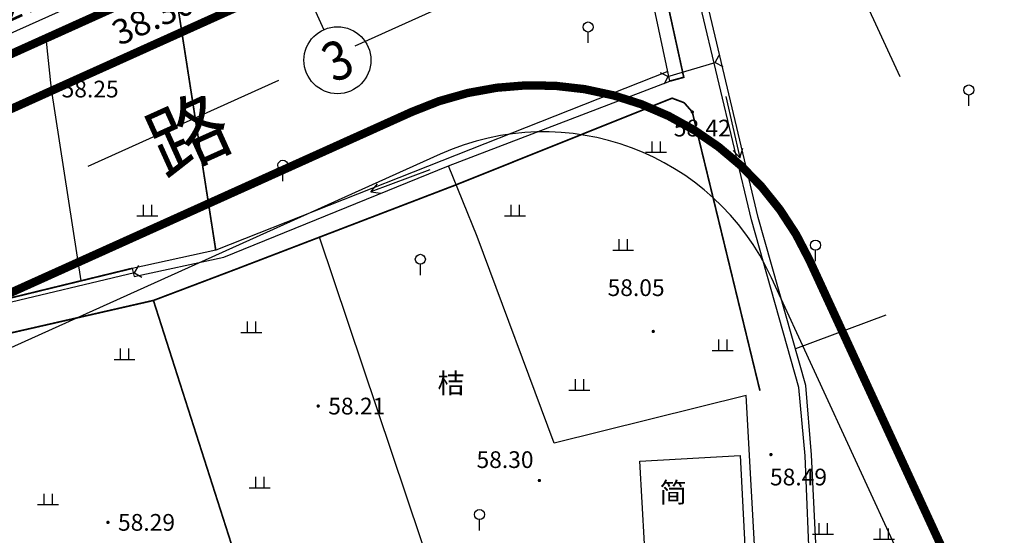
# Model space of a CAD drawing. Units: metres. Extents: x 40482655 to 40483478, y 3143953 to 3144509.
# Drawn here: x 40483328 to 40483387, y 3144288 to 3144319 of the extents above; entities that cross this region are included whole.
import ezdxf
from ezdxf.enums import TextEntityAlignment as Align

# ---------------------------------------------------------------- set-up
doc = ezdxf.new("R2010")
doc.units = ezdxf.units.M
doc.header["$LTSCALE"] = 1000
doc.header["$PDMODE"] = 35
doc.header["$PDSIZE"] = 0.2
for name, pattern in [('DASH', [0.35, 0.25, -0.1]), ('PHANTOM2', [1.25, 0.625, -0.125, 0.125, -0.125, 0.125, -0.125]), ('X31', [1.8, 1.2, -0.6])]:
    doc.linetypes.add(name, pattern=pattern)
doc.layers.get('0').update_dxf_attribs({"color": 8, "linetype": 'CONTINUOUS'})
doc.layers.get('Defpoints').update_dxf_attribs({"linetype": 'CONTINUOUS'})
for name, color, linetype in [('AXIS', 3, 'CONTINUOUS'), ('AXIS_TEXT', 7, 'CONTINUOUS'), ('DMTZ', 9, 'CONTINUOUS'), ('GCD', 9, 'CONTINUOUS'), ('JMD', 9, 'CONTINUOUS'), ('JZD', 1, 'CONTINUOUS'), ('PUB_DIM', 3, 'CONTINUOUS'), ('PUB_TEXT', 7, 'CONTINUOUS'), ('RD-中线', 2, 'DASH'), ('RD-侧石线', 5, 'CONTINUOUS'), ('RD-红线', 1, 'CONTINUOUS'), ('SXSS', 9, 'CONTINUOUS'), ('ZBTZ', 9, 'CONTINUOUS'), ('禁止出入段', 5, 'CONTINUOUS')]:
    doc.layers.add(name, color=color, linetype=linetype)
doc.styles.add('_TCH_AXIS', font='COMPLEX', dxfattribs={"bigfont": 'GBCBIG'})
doc.styles.add('_TCH_DIM_T3', font='SIMPLEX', dxfattribs={"width": 0.705882, "bigfont": 'GBCBIG'})
doc.styles.add('COMPLEX', font='COMPLEX')
doc.styles.add('性质说明', font='txt', dxfattribs={"height": 1.2})
doc.styles.add('等高线高程注记及一般高程', font='txt', dxfattribs={"height": 1})
doc.linetypes.add('10421', pattern='A,2,[150,nf-AAA.SHX,S=0.5,R=0,X=0,Y=0],1e-11', length=2)
doc.linetypes.add('1161', pattern='A,0,[149,AAA.SHX,S=0.15,R=0,X=0,Y=0],-1.6', length=1.6)
doc.linetypes.add('447', pattern='A,8,-1,[148,nf-AAA.SHX,S=1,R=0,X=0,Y=0],-1', length=10)
doc.dimstyles.new('_TCH_ARCH_M_M&&1', dxfattribs={"dimtxt": 1.4875, "dimasz": 0.5, "dimexe": 1.25, "dimexo": 1.5, "dimgap": 0.63125, "dimtad": 1, "dimzin": 0, "dimdsep": 46, "dimtxsty": '_TCH_DIM_T3', "dimblk": 'ARCHTICK', "dimcen": 0.09, "dimclrt": 7, "dimazin": 2, "dimtfac": 1, "dimtix": 1, "dimtmove": 2, "dimatfit": 3, "dimfxl": 0, "dimtolj": 1, "dimtzin": 0, "dimarcsym": 0})

# ---------------------------------------------------------------- blocks, each defined once
blk = doc.blocks.new('GC200')
at = {"linetype": 'Continuous', "const_width": 0.2, "flags": 128}
blk.add_lwpolyline([(-0.1, 0, 1), (0.1, 0, 1)], format="xyb", close=True, dxfattribs=at)
blk = doc.blocks.new('gc119')
for p, q in [((-0.5, 1.3), (-0.5, 0)), ((0.5, 1.3), (0.5, 0)), ((-1.25, 0), (1.25, 0))]:
    blk.add_line(p, q)
blk = doc.blocks.new('gc325')
blk.add_line((0, 0), (0, 1.3))
blk.add_circle((0, 1.9), 0.6)
blk = doc.blocks.new('gc086')
for q in [(6.46, 0.6), (6.46, -0.6)]:
    blk.add_line((7.5, 0), q)
blk.add_lwpolyline([(0, 0), (7.5, 0)])
blk = doc.blocks.new('_ArchTick')
at = {"color": 0, "linetype": 'ByBlock', "const_width": 0.15}
blk.add_lwpolyline([(-0.5, -0.5), (0.5, 0.5)], dxfattribs=at)
blk = doc.blocks.new('*D39')
at = {"layer": 'AXIS', "color": 0, "linetype": 'ByBlock', "lineweight": -2, "transparency": 16777216}
for p, q in [((40483342.2, 3144327.522), (40483343.949, 3144323.649)), ((40483318.642, 3144313.6), (40483343.434, 3144324.788)), ((40483317.408, 3144316.334), (40483319.156, 3144312.46))]:
    blk.add_line(p, q, dxfattribs=at)
at = {"layer": 'Defpoints', "color": 0, "linetype": 'ByBlock', "transparency": 16777216}
for p in [(40483341.583, 3144328.89), (40483343.434, 3144324.788), (40483316.791, 3144317.701)]:
    blk.add_point(p, dxfattribs=at)
at = {"layer": 'AXIS', "color": 0, "linetype": 'ByBlock', "lineweight": -2, "transparency": 16777216, "xscale": 0.5, "yscale": 0.5, "zscale": 0.5}
for p, rotation in [((40483343.434, 3144324.788), 24.28830241780381), ((40483318.642, 3144313.6), 204.2883024178038)]:
    blk.add_blockref('_ArchTick', p, dxfattribs=dict(at, rotation=rotation))
at = {"layer": 'AXIS', "color": 7, "linetype": 'ByBlock', "transparency": 16777216, "insert": (40483330.473, 3144320.447), "char_height": 1.4875, "attachment_point": 5, "rotation": 24.2883, "style": '_TCH_DIM_T3'}
blk.add_mtext('\\A1;27.20m', dxfattribs=at)
blk = doc.blocks.new('*D41')
at = {"layer": 'AXIS', "color": 0, "linetype": 'ByBlock', "lineweight": -2, "transparency": 16777216}
for p, q in [((40483352.318, 3144332.088), (40483355.711, 3144324.568)), ((40483320.287, 3144309.954), (40483355.197, 3144325.708)), ((40483317.408, 3144316.334), (40483320.801, 3144308.814))]:
    blk.add_line(p, q, dxfattribs=at)
at = {"layer": 'Defpoints', "color": 0, "linetype": 'ByBlock', "transparency": 16777216}
for p in [(40483351.701, 3144333.455), (40483355.197, 3144325.708), (40483316.791, 3144317.701)]:
    blk.add_point(p, dxfattribs=at)
at = {"layer": 'AXIS', "color": 0, "linetype": 'ByBlock', "lineweight": -2, "transparency": 16777216, "xscale": 0.5, "yscale": 0.5, "zscale": 0.5}
for p, rotation in [((40483355.197, 3144325.708), 24.28830241884845), ((40483320.287, 3144309.954), 204.2883024188484)]:
    blk.add_blockref('_ArchTick', p, dxfattribs=dict(at, rotation=rotation))
at = {"layer": 'AXIS', "color": 7, "linetype": 'ByBlock', "transparency": 16777216, "insert": (40483337.177, 3144319.084), "char_height": 1.4875, "attachment_point": 5, "rotation": 24.2883, "style": '_TCH_DIM_T3'}
blk.add_mtext('\\A1;38.30m', dxfattribs=at)
blk = doc.blocks.new('*D55')
at = {"layer": 'Defpoints', "color": 0, "linetype": 'ByBlock', "transparency": 16777216}
for p in [(40483325.16, 3144324.495), (40483321.516, 3144322.851), (40483328.612, 3144316.846)]:
    blk.add_point(p, dxfattribs=at)
at = {"layer": 'PUB_DIM', "color": 0, "linetype": 'ByBlock', "lineweight": -2, "transparency": 16777216}
for p, q in [((40483323.793, 3144323.878), (40483320.377, 3144322.337)), ((40483324.968, 3144315.202), (40483321.516, 3144322.851)), ((40483327.245, 3144316.229), (40483323.829, 3144314.688))]:
    blk.add_line(p, q, dxfattribs=at)
at = {"layer": 'PUB_DIM', "color": 0, "linetype": 'ByBlock', "lineweight": -2, "transparency": 16777216, "xscale": 0.5, "yscale": 0.5, "zscale": 0.5}
for p, rotation in [((40483321.516, 3144322.851), 114.2883057279254), ((40483324.968, 3144315.202), 294.2883057279254)]:
    blk.add_blockref('_ArchTick', p, dxfattribs=dict(at, rotation=rotation))
at = {"layer": 'PUB_DIM', "color": 7, "linetype": 'ByBlock', "transparency": 16777216, "insert": (40483321.989, 3144318.461), "char_height": 1.4875, "attachment_point": 5, "rotation": 114.28831, "style": '_TCH_DIM_T3'}
blk.add_mtext('\\A1;8.39m', dxfattribs=at)
blk = doc.blocks.new('_AXISO')
at = {"color": 0}
blk.add_circle((0, 0), 0.5, dxfattribs=at)
at = {"layer": 'AXIS_TEXT', "style": 'COMPLEX', "width": 1.041667}
blk.add_attdef('A', text='', height=0.56, dxfattribs=at).set_placement((-0.25, -0.28), (0.25, -0.28), align=Align.FIT)

msp = doc.modelspace()

# ---------------------------------------------------------------- linework, layer by layer
at = {"layer": 'AXIS', "linetype": 'ByBlock'}
msp.add_line((40483341.583, 3144328.89), (40483346.519, 3144317.952), dxfattribs=at)
at = {"layer": 'DMTZ', "color": 8, "linetype": '10421', "flags": 128}
for points in [[(40483380.086, 3144298.905, 0, 0, 0), (40483379.939, 3144298.845, 0.00000206, 0.00000206, 0), (40483377.892, 3144297.347, 0.00000206, 0.00000206, 0), (40483376.725, 3144295.913, 0.00000206, 0.00000206, 0), (40483376.523, 3144294.981, 0.00000206, 0.00000206, 0), (40483377.206, 3144285.618, 0, 0, 0), (40483377.395, 3144276.345, 0.00000206, 0.00000206, 0)], [(40483373.021, 3144278.49, 0, 0, 0), (40483373.363, 3144284.872, 0, 0, 0), (40483373.235, 3144292.551, 0, 0, 0), (40483372.778, 3144295.704, 0, 0, 0), (40483372.58, 3144296.372, 0, 0, 0), (40483372.352, 3144296.77, 0.00000206, 0.00000206, 0), (40483371.802, 3144296.783, 0, 0, 0), (40483367.021, 3144295.952, 0, 0, 0), (40483363.549, 3144294.869, 0, 0, 0), (40483360.282, 3144293.241, 0.00000206, 0.00000206, 0), (40483359.7, 3144292.017, 0, 0, 0), (40483359.407, 3144290.999, 0.00000206, 0.00000206, 0), (40483359.501, 3144287.109, 0.00000206, 0.00000206, 0), (40483360.222, 3144284.163, 0.00000206, 0.00000206, 0)]]:
    msp.add_lwpolyline(points, format="xyseb", dxfattribs=at)
at = {"layer": 'JMD', "color": 8, "linetype": '447', "flags": 128}
msp.add_lwpolyline([(40483372.729, 3144278.561), (40483372.729, 3144278.561), (40483371.762, 3144296.081), (40483360.282, 3144293.241), (40483355.69, 3144305.588), (40483353.966, 3144309.814), (40483353.966, 3144309.814), (40483367.206, 3144314.884), (40483364.437, 3144327.911), (40483363.198, 3144331.86), (40483355.269, 3144340.741)], dxfattribs=at)
at = {"layer": 'JMD', "color": 8, "linetype": 'Continuous', "flags": 128}
msp.add_lwpolyline([(40483365.413, 3144292.159), (40483371.407, 3144292.485), (40483371.785, 3144285.149), (40483365.831, 3144284.748)], close=True, dxfattribs=at)
at = {"layer": 'JZD', "color": 1, "linetype": 'PHANTOM2', "ltscale": 0.005, "const_width": 0.5, "flags": 128}
msp.add_lwpolyline([(40483320.731, 3144417.287), (40483232.633, 3144377.53), (40483271.623, 3144291.129), (40483346.588, 3144324.958, 0.416386), (40483354.044, 3144344.902)], format="xyb", close=True, dxfattribs=at)
at = {"layer": 'RD-中线', "color": 5, "ltscale": 0.05}
for points in [[(40483380.953, 3144315.137), (40483374.645, 3144328.843), (40483321.926, 3144443.397), (40483316.951, 3144454.208)], [(40483188.882, 3144245.013), (40483414.019, 3144346.611)]]:
    msp.add_lwpolyline(points, dxfattribs=at)
at = {"layer": 'RD-侧石线', "color": 21}
msp.add_line((40483190.939, 3144240.456), (40483351.79, 3144313.044), dxfattribs=at)
at = {"layer": 'RD-侧石线', "color": 21, "flags": 128}
msp.add_lwpolyline([(40483186.825, 3144249.571), (40483347.366, 3144322.018)], dxfattribs=at)
at = {"layer": 'RD-侧石线', "color": 21}
msp.add_lwpolyline([(40483375.546, 3144304.162, 0.412044), (40483351.79, 3144313.044, 0.412044)], format="xyb", dxfattribs=at)
msp.add_lwpolyline([(40483375.546, 3144304.162), (40483391.907, 3144268.612)], dxfattribs=at)
at = {"layer": 'RD-红线'}
for p, q in [((40483346.588, 3144324.958), (40483185.591, 3144252.305)), ((40483353.48, 3144310.515), (40483192.173, 3144237.721)), ((40483381.344, 3144285.583), (40483373.276, 3144303.114))]:
    msp.add_line(p, q, dxfattribs=at)
msp.add_arc((40483359.65, 3144296.843), 15, 24.71296, 114.2883, dxfattribs=at)
at = {"layer": 'SXSS', "color": 8, "linetype": 'Continuous'}
for p, q in [((40483369.914, 3144316.001), (40483370.15, 3144316.441)), ((40483369.914, 3144316.001), (40483370.354, 3144315.764)), ((40483367.087, 3144315.149), (40483366.647, 3144315.385)), ((40483367.087, 3144315.149), (40483366.851, 3144314.708)), ((40483335.223, 3144303.426), (40483335.484, 3144303.852)), ((40483335.223, 3144303.426), (40483335.648, 3144303.165))]:
    msp.add_line(p, q, dxfattribs=at)
at = {"layer": 'SXSS', "color": 8, "linetype": 'Continuous', "flags": 128}
for points in [[(40483375.694, 3144276.518), (40483376.011, 3144285.218), (40483375.659, 3144292.528), (40483375.324, 3144296.674), (40483372.472, 3144306.721), (40483369.454, 3144319.506), (40483367.996, 3144326.078), (40483367.004, 3144329.24), (40483366.295, 3144331.261), (40483364.669, 3144334.12), (40483362.512, 3144337.007), (40483359.708, 3144339.525), (40483355.402, 3144343.733), (40483353.369, 3144346.37)], [(40483375.353, 3144276.465), (40483375.59, 3144285.148), (40483375.274, 3144292.471), (40483374.897, 3144296.555), (40483372.075, 3144306.581), (40483369.039, 3144319.379), (40483367.609, 3144325.972), (40483366.671, 3144329.13), (40483366.013, 3144330.943), (40483364.373, 3144333.93), (40483362.252, 3144336.769), (40483359.468, 3144339.269), (40483355.139, 3144343.499), (40483354.025, 3144344.945)], [(40483367.085, 3144315.456), (40483340.072, 3144304.769), (40483335.075, 3144303.683), (40483335.197, 3144303.188), (40483340.554, 3144304.344), (40483353.966, 3144309.814), (40483367.206, 3144314.884), (40483367.085, 3144315.456)]]:
    msp.add_lwpolyline(points, dxfattribs=at)
at = {"layer": 'SXSS', "color": 8, "linetype": 'X31', "flags": 128}
for points in [[(40483367.087, 3144315.149), (40483369.914, 3144316.001)], [(40483335.223, 3144303.426), (40483316.303, 3144298.912)]]:
    msp.add_lwpolyline(points, dxfattribs=at)
at = {"layer": 'ZBTZ', "color": 8, "linetype": 'Continuous', "const_width": 0.1, "flags": 128}
for points in [[(40483367.206, 3144314.884), (40483368.031, 3144315.109), (40483368.031, 3144315.109), (40483364.809, 3144329.814), (40483363.683, 3144331.978), (40483355.2, 3144341.179)], [(40483337.569, 3144320.888), (40483337.586, 3144320.763), (40483340.072, 3144304.769)], [(40483368.539, 3144313.034), (40483368.055, 3144313.588), (40483367.336, 3144313.86), (40483354.429, 3144308.68)], [(40483372.58, 3144296.372), (40483368.539, 3144313.034)], [(40483281.966, 3144289.448), (40483281.966, 3144289.448), (40483295.063, 3144291.833), (40483299.572, 3144293.023), (40483311.374, 3144296.294), (40483324.366, 3144299.031), (40483324.366, 3144299.031), (40483336.348, 3144301.765), (40483341.239, 3144303.619), (40483354.429, 3144308.68)], [(40483316.306, 3144299.11), (40483335.075, 3144303.683)], [(40483342.901, 3144281.274), (40483336.348, 3144301.765)]]:
    msp.add_lwpolyline(points, dxfattribs=at)
at = {"layer": 'ZBTZ', "color": 8, "linetype": '1161', "flags": 128}
for points in [[(40483332.023, 3144302.939), (40483330.263, 3144314.406), (40483329.936, 3144317.444)], [(40483353.196, 3144284.893), (40483346.261, 3144305.546)], [(40483380.109, 3144300.882), (40483374.703, 3144298.863)]]:
    msp.add_lwpolyline(points, dxfattribs=at)
at = {"layer": '禁止出入段', "const_width": 0.5, "flags": 128}
for points in [[(40483310.903, 3144305.574), (40483347.367, 3144322.018, 0.455251), (40483355.146, 3144348.488), (40483338.423, 3144384.825)], [(40483388.767, 3144275.434), (40483377.445, 3144300.036), (40483375.546, 3144304.162, 0.412044), (40483351.791, 3144313.044), (40483315.331, 3144296.591)]]:
    msp.add_lwpolyline(points, format="xyb", dxfattribs=at)

# ---------------------------------------------------------------- block references
at = {"layer": 'AXIS', "linetype": 'ByBlock'}
ref = msp.add_blockref('_AXISO', (40483347.342, 3144316.129), dxfattribs=dict(at, xscale=4, yscale=4, zscale=4))
ref.add_attrib('A', '3', dxfattribs={"layer": 'AXIS_TEXT', "linetype": 'ByBlock', "height": 2.33, "rotation": 24.2883, "style": '_TCH_AXIS'}).set_placement((40483347.113, 3144314.748), (40483348.529, 3144315.386), align=Align.FIT)
at = {"layer": 'GCD', "color": 8, "linetype": 'Continuous', "xscale": 0.5, "yscale": 0.5, "zscale": 0.5, "rotation": 359.9999986690399}
for p in [(40483330.263, 3144314.406, 58.253), (40483368.539, 3144313.034, 58.419), (40483366.204, 3144299.911, 58.051), (40483346.192, 3144295.449, 58.206), (40483373.235, 3144292.551, 58.487), (40483359.407, 3144290.999, 58.3), (40483333.632, 3144288.495, 58.287)]:
    msp.add_blockref('GC200', p, dxfattribs=at)
at = {"layer": 'SXSS', "color": 8, "linetype": 'Continuous'}
for p, xscale, yscale, zscale, rotation in [((40483370.54, 3144313.956), 0.4999999996367107, 0.4999999996367107, 0.4999999996367107, 282.9975665240112), ((40483352.855, 3144309.583), 0.499999999984723, 0.499999999984723, 0.499999999984723, 200.4930118457306)]:
    msp.add_blockref('gc086', p, dxfattribs=dict(at, xscale=xscale, yscale=yscale, zscale=zscale, rotation=rotation))
at = {"layer": 'ZBTZ', "color": 8, "linetype": 'Continuous', "xscale": 0.5, "yscale": 0.5, "rotation": 359.9999986690399}
for name, p in [('gc325', (40483362.314, 3144317.166)), ('gc325', (40483385.057, 3144313.399)), ('gc119', (40483366.377, 3144310.63)), ('gc325', (40483344.085, 3144308.901)), ('gc119', (40483335.988, 3144306.835)), ('gc119', (40483357.952, 3144306.833)), ('gc119', (40483364.408, 3144304.774)), ('gc325', (40483375.898, 3144304.12)), ('gc325', (40483352.293, 3144303.276)), ('gc119', (40483342.202, 3144299.852)), ('gc119', (40483370.361, 3144298.781)), ('gc119', (40483334.618, 3144298.237)), ('gc119', (40483361.798, 3144296.401)), ('gc119', (40483342.698, 3144290.57)), ('gc119', (40483330.045, 3144289.555)), ('gc325', (40483355.828, 3144288.013)), ('gc119', (40483376.348, 3144287.791)), ('gc119', (40483379.992, 3144287.484))]:
    msp.add_blockref(name, p, dxfattribs=at)

# ---------------------------------------------------------------- texts
at = {"layer": 'GCD', "color": 8, "linetype": 'Continuous', "style": '等高线高程注记及一般高程'}
for s, p in [('58.25', (40483330.863, 3144314.406)), ('58.42', (40483367.432, 3144312.072)), ('58.05', (40483363.478, 3144302.529)), ('58.21', (40483346.792, 3144295.449)), ('58.30', (40483355.649, 3144292.246)), ('58.49', (40483373.18, 3144291.206)), ('58.29', (40483334.232, 3144288.495))]:
    msp.add_text(s, height=1, rotation=360, dxfattribs=at).set_placement(p, align=Align.MIDDLE_LEFT)
at = {"layer": 'JMD', "color": 8, "linetype": 'Continuous', "style": '性质说明'}
msp.add_text('简', height=1.2, rotation=360, dxfattribs=at).set_placement((40483367.398, 3144290.128), align=Align.MIDDLE)
at = {"layer": 'PUB_TEXT', "linetype": 'ByBlock'}
msp.add_text('路', height=3.5, rotation=24.2883, dxfattribs=at).set_placement((40483336.985, 3144309.115))
at = {"layer": 'ZBTZ', "color": 8, "linetype": 'Continuous', "style": '性质说明'}
msp.add_text('桔', height=1.2, rotation=360, dxfattribs=at).set_placement((40483354.13, 3144296.66), align=Align.MIDDLE)

# ---------------------------------------------------------------- dimensions: what is measured, and where the dimension line sits
at = {"layer": 'AXIS', "linetype": 'ByBlock'}
for base, p2, picture, middle in [((40483355.197, 3144325.708), (40483351.701, 3144333.455), '*D41', (40483337.177, 3144319.084)), ((40483343.434, 3144324.788), (40483341.583, 3144328.89), '*D39', (40483330.473, 3144320.447))]:
    dim = msp.add_linear_dim(base=base, p1=(40483316.791, 3144317.701), p2=p2, angle=24.2883, dimstyle='_TCH_ARCH_M_M&&1', override={"dimgap": 0, "dimpost": 'm'}, dxfattribs=at)
    dim.commit()
    dim.dimension.update_dxf_attribs({"geometry": picture, "text_midpoint": middle, "dimtype": 129, "text_rotation": 24.2883})
at = {"layer": 'PUB_DIM', "linetype": 'ByBlock'}
dim = msp.add_linear_dim(base=(40483321.516, 3144322.851), p1=(40483328.612, 3144316.846), p2=(40483325.16, 3144324.495), angle=114.28831, dimstyle='_TCH_ARCH_M_M&&1', override={"dimgap": 0, "dimpost": 'm'}, dxfattribs=at)
dim.commit()
dim.dimension.update_dxf_attribs({"geometry": '*D55', "text_midpoint": (40483321.989, 3144318.461), "dimtype": 129, "text_rotation": 114.28831})

doc.saveas('drawing.dxf')
